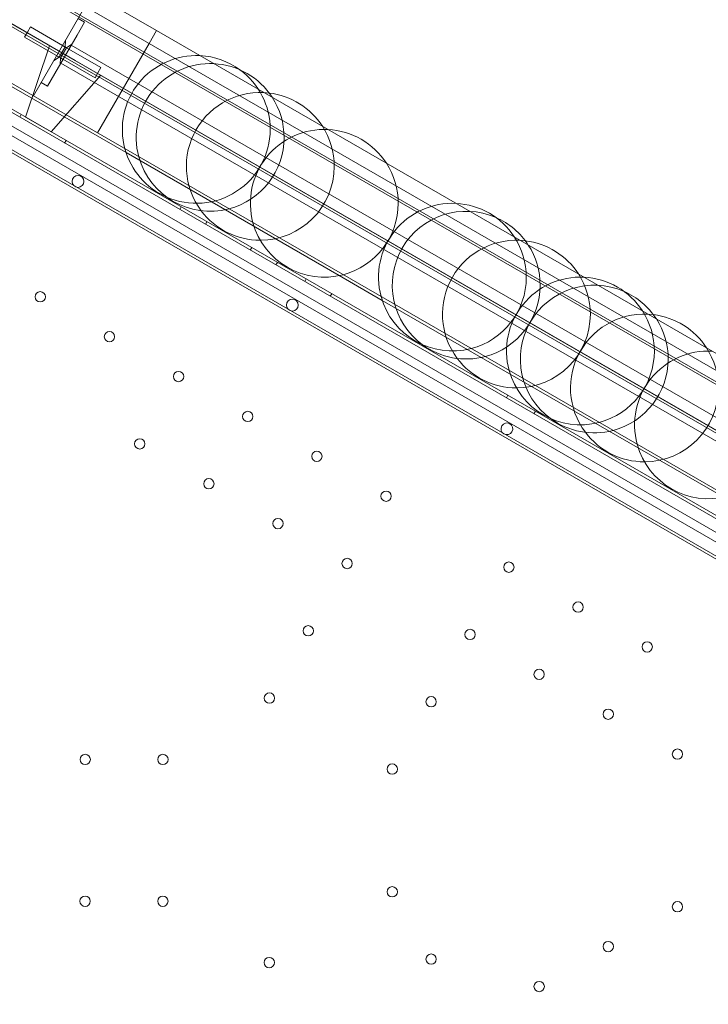
# Model space of a CAD drawing. Units: millimetres. Extents: x -10 to 18990, y -2046 to 27342.
# Drawn here: x 9600 to 10065, y 5099 to 5766 of the extents above; entities that cross this region are included whole.
import ezdxf

# ---------------------------------------------------------------- set-up
doc = ezdxf.new("R2010")
doc.units = ezdxf.units.MM
doc.header["$MEASUREMENT"] = 0

msp = doc.modelspace()

# ---------------------------------------------------------------- linework, layer by layer
at = {"color": 0, "linetype": 'Continuous', "lineweight": 0}
for p, q in [((9553.83, 5819.14), (10402.53, 5329.14)), ((10401.78, 5327.84), (9553.08, 5817.84)), ((9578.83, 5812.44), (10384.23, 5347.44)), ((9578.83, 5812.44), (10384.23, 5347.44)), ((9538.83, 5793.16), (10387.53, 5303.16)), ((10388.28, 5304.46), (9539.58, 5794.46)), ((9631.46, 5793.6), (9692.08, 5758.6)), ((9631.46, 5793.6), (9692.08, 5758.6)), ((9648.78, 5783.6), (9608.78, 5714.32)), ((9648.78, 5783.6), (9608.78, 5714.32)), ((9637.11, 5738.38), (9574.32, 5774.63)), ((9637.11, 5738.38), (9574.32, 5774.63)), ((10390.17, 5243.56), (9485.9, 5765.62)), ((9512.6, 5767.72), (9671.51, 5675.97)), ((9512.6, 5767.72), (9671.51, 5675.97)), ((9643.36, 5764.21), (9639.03, 5766.71)), ((9606.88, 5761.03), (9604.88, 5757.56)), ((9606.88, 5761.03), (9631.13, 5747.03)), ((9638.36, 5755.55), (9643.36, 5764.21)), ((9484.1, 5757.42), (10383.96, 5237.91)), ((9506.01, 5756.32), (10372.05, 5256.34)), ((9604.88, 5757.56), (9602.88, 5754.1)), ((9602.88, 5754.1), (9627.13, 5740.1)), ((9623.36, 5729.57), (9638.36, 5755.55)), ((9692.08, 5758.6), (9687.08, 5749.94)), ((9692.08, 5758.6), (9687.08, 5749.94)), ((9692.08, 5758.6), (10280.98, 5418.6)), ((9692.08, 5758.6), (10280.98, 5418.6)), ((9543.83, 5751.82), (10349.23, 5286.82)), ((9543.83, 5751.82), (10349.23, 5286.82)), ((9603.45, 5700.08), (9619.78, 5748.38)), ((9630.26, 5747.53), (9626.26, 5740.6)), ((9627.13, 5740.1), (9631.13, 5747.03)), ((9630.26, 5747.53), (9628.26, 5744.06)), ((9628.53, 5748.53), (9631.13, 5747.03)), ((9631.13, 5747.03), (9629.13, 5743.56)), ((9630.26, 5747.53), (9630.53, 5751.99)), ((9630.26, 5747.53), (9630.53, 5751.99)), ((9631.13, 5747.03), (9634.86, 5749.49)), ((9631.13, 5747.03), (9634.86, 5749.49)), ((9631.13, 5747.03), (9654.51, 5733.53)), ((9631.13, 5747.03), (9632.86, 5746.03)), ((10301.2, 5363.62), (9634.36, 5748.62)), ((9687.08, 5749.94), (9652.08, 5689.32)), ((9687.08, 5749.94), (9652.08, 5689.32)), ((9498.19, 5742.76), (10364.21, 5242.76)), ((9498.19, 5742.76), (10364.21, 5242.76)), ((9626.26, 5740.6), (9622.53, 5738.13)), ((9626.26, 5740.6), (9622.53, 5738.13)), ((9624.53, 5741.6), (9627.13, 5740.1)), ((9628.26, 5744.06), (9626.26, 5740.6)), ((9627.13, 5740.1), (9626.86, 5735.63)), ((9627.13, 5740.1), (9626.86, 5735.63)), ((9629.13, 5743.56), (9627.13, 5740.1)), ((9627.13, 5740.1), (9650.51, 5726.6)), ((9627.13, 5740.1), (9628.86, 5739.1)), ((9493.19, 5734.1), (10359.21, 5234.1)), ((9494.11, 5735.7), (10360.13, 5235.7)), ((9494.11, 5735.7), (10360.13, 5235.7)), ((10294.2, 5351.5), (9627.36, 5736.5)), ((10290.95, 5360.88), (9637.11, 5738.38)), ((10290.95, 5360.88), (9637.11, 5738.38)), ((9654.51, 5733.53), (9652.51, 5730.06)), ((9618.36, 5720.91), (9623.36, 5729.57)), ((9620.77, 5690.08), (9654.43, 5728.38)), ((9652.51, 5730.06), (9650.51, 5726.6)), ((9614.03, 5723.41), (9618.36, 5720.91)), ((9599.6, 5699.98), (9600.6, 5701.71)), ((9603.45, 5700.08), (9620.77, 5690.08)), ((9603.45, 5700.08), (9620.77, 5690.08)), ((9629.91, 5682.48), (9630.91, 5684.21)), ((9671.51, 5675.97), (9815.71, 5592.72)), ((9671.51, 5675.97), (9815.71, 5592.72)), ((9707.85, 5637.48), (9708.85, 5639.21)), ((9725.18, 5627.48), (9726.18, 5629.21)), ((9755.49, 5609.98), (9756.49, 5611.71)), ((9772.81, 5599.98), (9773.81, 5601.71)), ((9815.71, 5592.72), (9844.72, 5575.97)), ((9815.71, 5592.72), (9844.72, 5575.97)), ((9792.29, 5588.73), (9793.29, 5590.46)), ((9809.61, 5578.73), (9810.61, 5580.46)), ((9844.72, 5575.97), (10248.72, 5342.72)), ((9844.72, 5575.97), (10248.72, 5342.72)), ((9928.69, 5509.98), (9929.69, 5511.72)), ((9947.37, 5499.21), (9948.37, 5500.94))]:
    msp.add_line(p, q, dxfattribs=at)
for centre, radius in [((9638.99, 5656.49), 4), ((9613.49, 5578.4), 3.5), ((9783.99, 5572.77), 4), ((9660.26, 5551.4), 3.5), ((9707.02, 5524.4), 3.5), ((9753.79, 5497.4), 3.5), ((9680.72, 5478.85), 3.5), ((9800.55, 5470.4), 3.5), ((9727.49, 5451.85), 3.5), ((9847.32, 5443.41), 3.5), ((9774.25, 5424.85), 3.5), ((9821.02, 5397.85), 3.5), ((9930.41, 5395.37), 3.5), ((9977.17, 5368.37), 3.5), ((9794.72, 5352.3), 3.5), ((9904.11, 5349.82), 3.5), ((10023.94, 5341.37), 3.5), ((9950.87, 5322.82), 3.5), ((9768.42, 5306.75), 3.5), ((9877.81, 5304.27), 3.5), ((9997.64, 5295.82), 3.5), ((10044.4, 5268.82), 3.5), ((9643.85, 5265.19), 3.5), ((9696.45, 5265.19), 3.5), ((9851.51, 5258.71), 3.5), ((9851.51, 5175.6), 3.5), ((9643.79, 5169.22), 3.5), ((9696.39, 5169.22), 3.5), ((10044.41, 5165.5), 3.5), ((9997.64, 5138.5), 3.5), ((9877.81, 5130.05), 3.5), ((9768.37, 5127.66), 3.5), ((9950.88, 5111.5), 3.5)]:
    msp.add_circle(centre, radius, dxfattribs=at)
for centre, radius, start, end in [((9718.98, 5691.69), 50, 87.12675, 195.23492), ((9718.98, 5691.69), 50, 53.79192, 87.12675), ((9728.35, 5686.28), 50, 87.12675, 195.23492), ((9728.35, 5686.28), 50, 32.87325, 87.12675), ((9718.98, 5691.69), 50, 0, 53.79192), ((9762.28, 5666.69), 50, 83.07031, 216.92969), ((9762.28, 5666.69), 50, 32.87325, 83.07031), ((9728.35, 5686.28), 50, 0, 32.87325), ((9762.28, 5666.69), 50, 0, 32.87325), ((9718.98, 5691.69), 50, 246.20808, 0), ((9728.35, 5686.28), 50, 284.76508, 0), ((9805.58, 5641.69), 50, 87.12675, 195.23492), ((9805.58, 5641.69), 50, 32.87325, 87.12675), ((9718.98, 5691.69), 50, 195.23492, 246.20808), ((9728.35, 5686.28), 50, 195.23492, 284.76508), ((9762.28, 5666.69), 50, 270, 0), ((9805.58, 5641.69), 50, 0, 32.87325), ((9805.58, 5641.69), 50, 284.76508, 0), ((9892.19, 5591.69), 50, 87.12675, 195.23492), ((9892.19, 5591.69), 50, 32.87325, 87.12675), ((9762.28, 5666.69), 50, 216.92969, 270), ((9901.55, 5586.28), 50, 66.20808, 233.79192), ((9805.58, 5641.69), 50, 195.23492, 284.76508), ((9901.55, 5586.28), 50, 32.87325, 66.20808), ((9892.19, 5591.69), 50, 0, 32.87325), ((9935.49, 5566.69), 50, 83.07031, 216.92969), ((9935.49, 5566.69), 50, 32.87325, 83.07031), ((9901.55, 5586.28), 50, 0, 32.87325), ((9935.49, 5566.69), 50, 0, 32.87325), ((9892.19, 5591.69), 50, 284.76508, 0), ((9901.55, 5586.28), 50, 284.76508, 0), ((9978.79, 5541.69), 50, 87.12675, 195.23492), ((9988.15, 5536.28), 50, 66.20808, 233.79192), ((9978.79, 5541.69), 50, 32.87325, 87.12675), ((9988.15, 5536.28), 50, 32.87325, 66.20808), ((9892.19, 5591.69), 50, 195.23492, 284.76508), ((9935.49, 5566.69), 50, 270, 0), ((10022.09, 5516.69), 50, 83.07031, 216.92969), ((9978.79, 5541.69), 50, 0, 32.87325), ((10022.09, 5516.69), 50, 32.87325, 83.07031), ((9988.15, 5536.28), 50, 0, 32.87325), ((9901.55, 5586.28), 50, 233.79192, 284.76508), ((9978.79, 5541.69), 50, 284.76508, 0), ((10065.39, 5491.69), 50, 87.12675, 195.23492), ((10022.09, 5516.69), 50, 0, 32.87325), ((9935.49, 5566.69), 50, 216.92969, 270), ((9988.15, 5536.28), 50, 284.76508, 0), ((9978.79, 5541.69), 50, 195.23492, 284.76508), ((10022.09, 5516.69), 50, 270, 0), ((9929.08, 5489.01), 4, 60.60705, 239.39544), ((9929.01, 5489.05), 4, 240.60705, 59.39544), ((9988.15, 5536.28), 50, 233.79192, 284.76508), ((10022.09, 5516.69), 50, 216.92969, 270), ((10065.39, 5491.69), 50, 195.23492, 284.76508)]:
    msp.add_arc(centre, radius, start, end, dxfattribs=at)
for points in [[(8789.42, 3744.25), (8789.42, 3744.24), (8789.42, 3744.24), (8789.42, 3744.24), (8789.42, 3744.24), (12141.35, 27341.84)], [(9005.93, 3619.25), (9005.93, 3619.24), (9005.93, 3619.24), (9005.93, 3619.24), (9005.93, 3619.24), (12357.86, 27217.06)]]:
    msp.add_open_spline(points, degree=3, knots=[-0.002624003, -0.002624003, -0.002624003, -0.002624003, 0, 0, 0.002624003, 0.002624003, 0.002624003, 0.002624003], dxfattribs=at)

doc.saveas('drawing.dxf')
